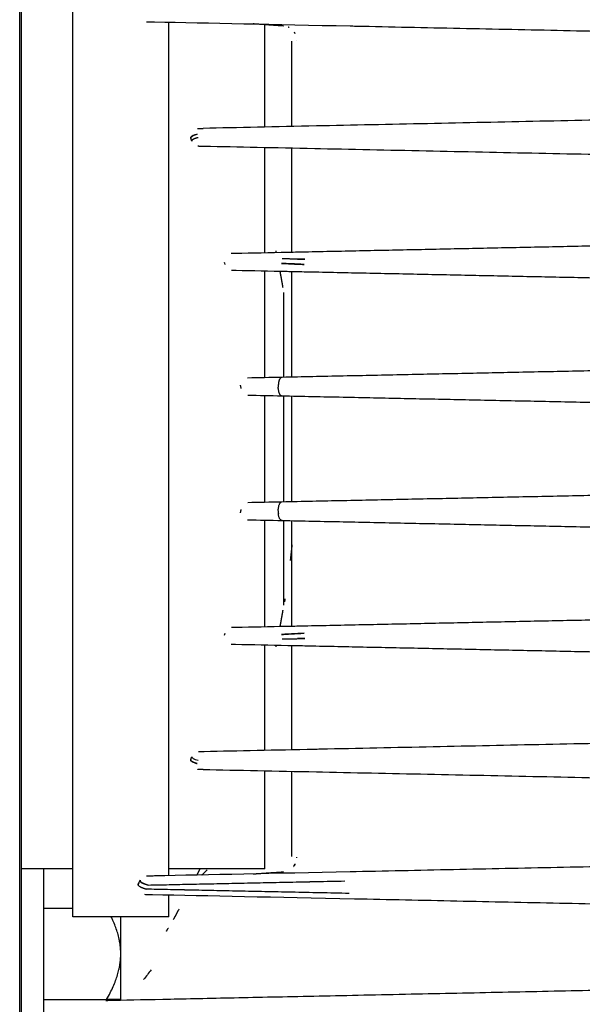
# Model space of a CAD drawing. Units: millimetres. Extents: x -1881 to 4693, y -1759 to 2152.
# Drawn here: x 376 to 434, y 1641 to 1744 of the extents above; entities that cross this region are included whole.
import ezdxf

# ---------------------------------------------------------------- set-up
doc = ezdxf.new("R2010")
doc.units = ezdxf.units.MM
doc.layers.add('BM_Visible', color=7, linetype='Continuous')

# ---------------------------------------------------------------- blocks, each defined once
blk = doc.blocks.new('*E6')
at = {"layer": 'BM_Visible'}
for p, q in [((123.1477001170064, 344.2226487203712), (123.1477001170071, 934.2226487203719)), ((123.3477001170065, 344.2226487203717), (123.3477001170068, 614.2226487203717)), ((128.6733226018594, 437.9123598313176), (128.6733226018592, 539.7123598313176)), ((138.6733226018594, 442.2111455529446), (138.6733226018592, 531.21357487198)), ((148.6733226018593, 520.2706156920412), (148.6733226018593, 530.9457296358937)), ((150.6733226018595, 530.804739045314), (150.6733226018594, 530.8049678305496)), ((148.6733226018593, 507.1456156920414), (148.6733226018593, 518.1541039705933)), ((148.6733226018594, 494.1356156920414), (148.6733226018593, 505.2791039705933)), ((150.6733226018595, 494.1775097198607), (150.6733226018595, 503.0120700296746)), ((148.6733226018594, 481.1356156920413), (148.6733226018594, 492.2891039705959)), ((150.6733226018596, 481.1775097198606), (150.6733226018595, 492.247209942779)), ((148.6733226018594, 468.1456156920412), (148.6733226018594, 479.2891039705959)), ((150.6733226018595, 470.412673352759), (150.6733226018596, 479.2472099427736)), ((148.6733226018594, 455.2706156920412), (148.6733226018594, 466.2791039705931)), ((148.6733226018594, 442.9123598313176), (148.6733226018594, 453.154103970593)), ((128.6733226018594, 442.9123598313175), (123.3477001170066, 442.9123598313175)), ((148.6733226018594, 442.9123598313176), (138.6733226018594, 442.9123598313176)), ((150.6733226018596, 442.6198270392977), (150.6733226018596, 442.6199806217246)), ((138.6733226018594, 437.9123598313175), (138.6733226018594, 440.2135741096899)), ((125.6733226018607, 438.8123598313184), (128.6733226018594, 438.8123598313184)), ((138.6733226018594, 437.9123598313176), (128.6733226018594, 437.9123598313175)), ((125.6733226018607, 429.3123598313184), (132.2036674872578, 429.3123598313184))]:
    blk.add_line(p, q, dxfattribs=at)
for points, knots in [([(136.3490454153202, 531.2622607762462), (136.4287334606386, 531.2605926471755), (136.5482682279749, 531.2580890780625), (136.7076482630693, 531.2547501140509), (136.8271834701742, 531.252245827038), (136.9865640750959, 531.2489068313787), (137.1060987637751, 531.2464027678336), (137.1857920055448, 531.2447334337818)], [-1, -1, -1, -1, -0.7142857142857397, -0.5714285714286097, -0.4285714285714796, -0.2857142857143494, -8.926193117986259e-14, -8.926193117986259e-14, -8.926193117986259e-14, -8.926193117986259e-14]), ([(151.2179440742714, 530.6419184759612), (151.2087451548832, 530.6468310398718), (151.199471502621, 530.6516501816404), (151.1786966816334, 530.6621486875597), (151.1671775479701, 530.667771658531), (151.1453799905378, 530.6780392804817), (151.1351377478736, 530.6827131172561), (151.1248177699924, 530.6872716349562)], [0.7320124971262554, 0.7320124971262554, 0.7320124971262554, 0.7320124971262554, 0.7456452658604238, 0.7456452658604238, 0.7622906333049716, 0.7622906333049716, 0.7768533730736119, 0.7768533730736119, 0.7768533730736119, 0.7768533730736119]), ([(151.7502367868009, 530.1587869575548), (151.7610918852025, 530.1425593116643), (151.7722752431556, 530.125260267044), (151.7959249042733, 530.0873060196063), (151.808382175555, 530.0665967006223), (151.8215459548183, 530.0434625872676), (151.8222348767721, 530.0422482678496), (151.8229236432624, 530.0410305459409)], [-0.6183312230605563, -0.6183312230605563, -0.6183312230605563, -0.6183312230605563, -0.5607096050326457, -0.5607096050326457, -0.4995123080024825, -0.4995123080024825, -0.4961320650566108, -0.4961320650566108, -0.4961320650566108, -0.4961320650566108]), ([(151.822970278568, 530.0409461424777), (151.822286501079, 530.0421551683021), (151.8216026224754, 530.043360745676), (151.8084773646843, 530.0664304356284), (151.7960417559146, 530.0871114996463), (151.772396182971, 530.1250726166105), (151.7611941704677, 530.1424067146058), (151.7503076150687, 530.158683697134)], [-0.5038114554752156, -0.5038114554752156, -0.5038114554752156, -0.5038114554752156, -0.5004490267485298, -0.5004490267485298, -0.4392847226999014, -0.4392847226999014, -0.3816259377929582, -0.3816259377929582, -0.3816259377929582, -0.3816259377929582]), ([(151.5106662914949, 528.8005903948155), (151.5106662923046, 528.839809521688), (151.5106662930686, 528.8986332659055), (151.5106662931217, 528.9770653158055), (151.5106662926685, 529.0358897699417), (151.5106662913988, 529.1143197119186), (151.5106662898357, 529.1731530488009), (151.5106662914946, 529.2123598313176)], [2.818164848795309e-13, 2.818164848795309e-13, 2.818164848795309e-13, 2.818164848795309e-13, 0.3253090836011677, 0.4879636254016106, 0.6506181672020532, 0.8132727090024963, 1.138581792603382, 1.138581792603382, 1.138581792603382, 1.138581792603382]), ([(141.6385933609284, 519.5274001512294), (141.521397220224, 519.4941997382615), (141.4189235183464, 519.460585273785), (141.2434512182122, 519.3929916598543), (141.1706684740008, 519.3589520597528), (141.0572394386732, 519.2917723321154), (141.0165164631778, 519.2583952795757), (140.9690764483001, 519.1932640193797), (140.9619974406625, 519.1614378387812), (140.9724747848545, 519.130864424115)], [2.188425854212184e-06, 2.188425854212184e-06, 2.188425854212184e-06, 2.188425854212184e-06, 0.2483169679640546, 0.2483169679640546, 0.4996035071908643, 0.4996035071908643, 0.7510047069818058, 0.7510047069818058, 0.9999999999999781, 0.9999999999999781, 0.9999999999999781, 0.9999999999999781]), ([(141.7772269604931, 518.2985565819152), (141.7796110562849, 518.2985067405865), (141.783184765955, 518.2984320122314), (141.7879522411979, 518.2983323065416), (141.7915269740323, 518.298257538828), (141.7962924293488, 518.2981578587697), (141.7998676678027, 518.2980830669115), (141.8022537295623, 518.2980331489788)], [-1, -1, -1, -1, -0.9437419295555808, -0.9156128943333711, -0.8874838591111615, -0.8593548238889519, -0.8030967534445326, -0.8030967534445326, -0.8030967534445326, -0.8030967534445326]), ([(152.868395836784, 507.2334899494454), (152.5181528442017, 507.226153404608), (152.1739457460042, 507.2189423775624), (151.5561009052541, 507.205999672505), (151.2882940968085, 507.2003915363193), (151.0847898242303, 507.196128729491)], [-0.9999999999999696, -0.9999999999999696, -0.9999999999999696, -0.9999999999999696, -0.4993188174801264, -0.4993188174801264, 0, 0, 0, 0]), ([(145.639264415581, 507.0820612330107), (145.5955698234862, 507.0811459617821), (145.5300287435585, 507.0797730718695), (145.4426379861396, 507.077942496458), (145.3770976602322, 507.0765696223397), (145.289709137452, 507.0747390937375), (145.2241691701757, 507.0733662271312), (145.1804753865815, 507.0724509728386)], [-1, -1, -1, -1, -0.7142857142857142, -0.5714285714285714, -0.4285714285714285, -0.2857142857142856, 0, 0, 0, 0]), ([(152.8579279822937, 506.483654437781), (152.6331753927926, 506.4881672820371), (152.4099923009132, 506.4926267798947), (151.96791908673, 506.5015104182291), (151.7508538625429, 506.5058891966795), (151.4935004268535, 506.5110587125783), (151.44237403325, 506.5120882013437), (151.3416145169221, 506.514125387677), (151.2921968589531, 506.5151274150005), (151.146383850927, 506.5180866881485), (151.0531085845823, 506.519982492305), (150.7878094979588, 506.52536106011), (150.6298943123305, 506.5285240115177), (150.4939133975208, 506.5313387484897)], [1.686416615407366e-08, 1.686416615407366e-08, 1.686416615407366e-08, 1.686416615407366e-08, 0.2425508015920846, 0.2425508015920846, 0.4928745282396199, 0.4928745282396199, 0.5563116138940783, 0.5563116138940783, 0.6198261293090032, 0.6198261293090032, 0.747069061195389, 0.747069061195389, 0.999999971292182, 0.999999971292182, 0.999999971292182, 0.999999971292182]), ([(145.2241570534549, 505.3513536893122), (145.2680401113805, 505.3504344702875), (145.333864160818, 505.3490556530083), (145.4216316426642, 505.3472171863452), (145.4874548136721, 505.3458383874667), (145.5752211977859, 505.3439999437977), (145.6410452947218, 505.3426211255237), (145.6849317816962, 505.3417018346706)], [-1, -1, -1, -1, -0.7142857142857143, -0.5714285714285715, -0.4285714285714286, -0.2857142857142859, -1.110223024625157e-16, -1.110223024625157e-16, -1.110223024625157e-16, -1.110223024625157e-16]), ([(150.4274154225678, 506.062847045059), (150.5609941633333, 506.0559377925997), (150.715892333419, 506.0480410170727), (151.0648215254633, 506.0301630390737), (151.2582375695789, 506.0202212207513), (151.568229545247, 506.0043942854224), (151.6743180623573, 505.9989842801339), (151.8369515289294, 505.9906960662987), (151.891430079549, 505.9879206302755), (151.9739599820577, 505.9837173601755), (152.0014933508239, 505.9823152848152), (152.0567302066331, 505.9795028602916), (152.0844046456761, 505.9780940612003), (152.3304353276161, 505.9655696280572), (152.5544332504642, 505.9541688715515), (152.780055441877, 505.9426964239644)], [0, 0, 0, 0, 0.2500300690732359, 0.2500300690732359, 0.5040388770850249, 0.5040388770850249, 0.6304063363274248, 0.6304063363274248, 0.6931893181176904, 0.6931893181176904, 0.72442522045672, 0.72442522045672, 0.7555564720176752, 0.7555564720176752, 1, 1, 1, 1]), ([(151.0185645891617, 505.2299781540636), (151.2209072308613, 505.2257396799334), (151.4874811751137, 505.2201565444789), (152.1013807838795, 505.2072981215081), (152.4431442722721, 505.2001374636261), (152.7905232494912, 505.1928609113584)], [-1, -1, -1, -1, -0.4991782345357036, -0.4991782345357036, -3.996802888650564e-15, -3.996802888650564e-15, -3.996802888650564e-15, -3.996802888650564e-15]), ([(150.4852223251525, 494.1735695807428), (150.4619287134159, 494.1730814840365), (150.4388072555836, 494.1686780430346), (150.3921200390177, 494.1516619092331), (150.3686262447785, 494.1386704271236), (150.3225059390275, 494.1037538408009), (150.2999706361705, 494.0816470895973), (150.2679316854961, 494.0419331877212), (150.2575832642619, 494.0276420032778), (150.2375605334889, 493.9968744547997), (150.2280014293773, 493.9805853430817), (150.2007446737692, 493.9291088618377), (150.1843181107557, 493.8912242621195), (150.1629809209769, 493.8298550803694), (150.156530610093, 493.8091044987463), (150.147657897843, 493.7769338409802), (150.144872018926, 493.766194844095), (150.1395921572804, 493.7445076938017), (150.137102821936, 493.7335991484078), (150.1256339565792, 493.6797971322601), (150.1185769130918, 493.6351055813432), (150.1093420818816, 493.5458308779002), (150.1069173881021, 493.501682268636), (150.1065494535964, 493.4571496189387)], [0, 0, 0, 0, 0.1228594382813856, 0.1228594382813856, 0.2516999166633264, 0.2516999166633264, 0.3837791706088158, 0.3837791706088158, 0.4502074887926074, 0.4502074887926074, 0.5163371390554221, 0.5163371390554221, 0.6460446084816552, 0.6460446084816552, 0.7092441746867517, 0.7092441746867517, 0.7402539117361271, 0.7402539117361271, 0.7708695628944388, 0.7708695628944388, 0.8890959734143287, 0.8890959734143287, 0.9999999985086304, 0.9999999985086304, 0.9999999985086304, 0.9999999985086304]), ([(150.0864440247989, 493.0091195398083), (150.0854962030143, 492.9630252505451), (150.0867520271321, 492.9170625149391), (150.0939456174933, 492.8235799208538), (150.1001668168437, 492.7765270518123), (150.1108563815184, 492.719665669059), (150.1132013567436, 492.7081205746489), (150.1182193492465, 492.6851434847138), (150.1208878910111, 492.6737570531172), (150.129451364554, 492.6396063586022), (150.1357521390947, 492.6175581943311), (150.1568210458948, 492.5522345200299), (150.1733095323021, 492.5118297147383), (150.2009471513953, 492.4568853198732), (150.2106771563796, 492.439500920496), (150.2311353945125, 492.4066535337141), (150.2417349444959, 492.391406107539), (150.2746118145735, 492.3490669091306), (150.2978199201457, 492.3255200228676), (150.3453487642757, 492.2884250688535), (150.3695611120664, 492.2746584675226), (150.4176102171362, 492.2567000292809), (150.4413645746247, 492.2520689391642), (150.4653160596243, 492.2515670587125)], [0, 0, 0, 0, 0.1108278270255213, 0.1108278270255213, 0.2291529326702587, 0.2291529326702587, 0.259820625507061, 0.259820625507061, 0.2908926887092513, 0.2908926887092513, 0.3542539587851036, 0.3542539587851036, 0.484333685454232, 0.484333685454232, 0.5506586694341472, 0.5506586694341472, 0.6172469175683439, 0.6172469175683439, 0.7494313577133761, 0.7494313577133761, 0.8779723674049924, 0.8779723674049924, 0.9999999999999933, 0.9999999999999933, 0.9999999999999933, 0.9999999999999933]), ([(150.4653160596243, 481.1731526039218), (150.4413645748803, 481.1726507234745), (150.4176102176557, 481.1680196334564), (150.3695605444572, 481.1500609830763), (150.3453476485264, 481.1362939595916), (150.2978180136456, 481.0991979084764), (150.274609655574, 481.0756504287149), (150.2417328228208, 481.0333105932459), (150.2311334974042, 481.0180632778271), (150.2106756960856, 480.9852162033748), (150.2009458965926, 480.9678319977104), (150.1733080947237, 480.9128867966166), (150.1568193337822, 480.8724807644408), (150.1357504631628, 480.8071558189307), (150.129449856091, 480.7851077739251), (150.1208866192512, 480.7509572995889), (150.1182181526593, 480.7395709462736), (150.1132003043049, 480.7165940245742), (150.1108553975588, 480.7050490189025), (150.1001658502388, 480.6481864681933), (150.0939447289991, 480.6011322753739), (150.0867518622804, 480.5076511837138), (150.0854962646222, 480.4616914159792), (150.0864440247987, 480.415600122826)], [-1, -1, -1, -1, -0.8779723624946001, -0.8779723624946001, -0.7494283821471285, -0.7494283821471285, -0.617242145045911, -0.617242145045911, -0.5506550128168881, -0.5506550128168881, -0.4843311584838826, -0.4843311584838826, -0.3542482633987126, -0.3542482633987126, -0.2908877075046691, -0.2908877075046691, -0.2598159961845545, -0.2598159961845545, -0.2291486520039701, -0.2291486520039701, -0.1108206246657309, -0.1108206246657309, -9.880984919163893e-15, -9.880984919163893e-15, -9.880984919163893e-15, -9.880984919163893e-15]), ([(150.4852223251514, 479.2511500818719), (150.4626580760813, 479.2516227355115), (150.4401405201725, 479.2557853768148), (150.3947774810304, 479.271857839996), (150.3719659807236, 479.2841181680288), (150.3270211528135, 479.3170891729291), (150.3049420290436, 479.3380879359997), (150.2627479421648, 479.3886119740853), (150.2426773471116, 479.418292554976), (150.2058222514306, 479.4853966092691), (150.1890325272535, 479.5228146896137), (150.1598607475943, 479.6035545534256), (150.1473822439833, 479.6467183446477), (150.1274618833031, 479.7362834844719), (150.1198258230891, 479.7824646885435), (150.1097022917596, 479.8749585014707), (150.1069334429303, 479.9210911080656), (150.1065494275128, 479.9675700442406)], [0, 0, 0, 0, 0.1188463755807552, 0.1188463755807552, 0.2432604244400121, 0.2432604244400121, 0.3721736963875173, 0.3721736963875173, 0.5034980261935729, 0.5034980261935729, 0.6346062670434455, 0.6346062670434455, 0.7625432164283347, 0.7625432164283347, 0.8849449766221839, 0.8849449766221839, 0.9999999984990466, 0.9999999984990466, 0.9999999984990466, 0.9999999984990466]), ([(152.7905232494913, 468.231858751276), (152.4431442744728, 468.2245821990545), (152.1013807819378, 468.2174215410856), (151.487481174129, 468.2045631181348), (151.2209072315079, 468.1989799827145), (151.0185645891608, 468.1947415085707)], [-1, -1, -1, -1, -0.5008217678479836, -0.5008217678479836, 0, 0, 0, 0]), ([(145.6849317816962, 468.0830178279638), (145.6410480836764, 468.082098595531), (145.575223307131, 468.080719763021), (145.4874545154117, 468.0788812689201), (145.4216305902451, 468.077502454244), (145.3338640455325, 468.0756640072111), (145.268040734896, 468.0742852054076), (145.2241570534548, 468.073365973322)], [-1, -1, -1, -1, -0.7142857142857143, -0.5714285714285714, -0.4285714285714286, -0.2857142857142858, -1.110223024625157e-16, -1.110223024625157e-16, -1.110223024625157e-16, -1.110223024625157e-16]), ([(152.7800554418772, 467.4820232386699), (152.5544332566395, 467.4705507913968), (152.3304353466699, 467.4591500355447), (152.0844052634252, 467.4466256328813), (152.0567314121971, 467.4452168637158), (152.0014957270699, 467.4424044988117), (151.9739629393145, 467.4410024530487), (151.8914347753043, 467.4367992715381), (151.8369573557708, 467.4340238931906), (151.6743228980521, 467.4257356290868), (151.5682323670383, 467.4203255212457), (151.2583407819909, 467.4045037115813), (151.0650130257771, 467.3945664508248), (150.716048933346, 467.3766866536561), (150.5610607045994, 467.368785311828), (150.4274154225677, 467.3618726175754)], [0, 0, 0, 0, 0.2444438621826752, 0.2444438621826752, 0.2755744926442839, 0.2755744926442839, 0.3068097698577135, 0.3068097698577135, 0.3695914894867466, 0.3695914894867466, 0.4959614442257654, 0.4959614442257654, 0.7498450328759859, 0.7498450328759859, 1, 1, 1, 1]), ([(145.1804753865817, 466.3522686897957), (145.2241693161248, 466.3513534324459), (145.2897094756706, 466.3499805618121), (145.3770986694096, 466.3481500191554), (145.4426380229571, 466.346777165405), (145.5300261799506, 466.3449466444649), (145.5955664437064, 466.3435737716484), (145.639264415581, 466.3426584296237)], [-1.000000000001821, -1.000000000001821, -1.000000000001821, -1.000000000001821, -0.7142857142870151, -0.5714285714296121, -0.4285714285722091, -0.2857142857148061, 0, 0, 0, 0]), ([(150.4939133972008, 466.8933809140986), (150.6298440883505, 466.8961946114786), (150.7876952469293, 466.8993562966183), (151.0529352878968, 466.9047336517248), (151.1462328148363, 466.9066299059125), (151.2920889732351, 466.9095900598796), (151.3415256347587, 466.9105924753629), (151.442324919652, 466.9126304711598), (151.4934718169408, 466.9136603756581), (151.7508393756924, 466.9188301747146), (151.9678973718662, 466.9232088068605), (152.409971981156, 466.9320924757453), (152.6331649703756, 466.9365521713242), (152.8579279824118, 466.9410652248562)], [2.863658388526531e-08, 2.863658388526531e-08, 2.863658388526531e-08, 2.863658388526531e-08, 0.2528378889849754, 0.2528378889849754, 0.380117985176469, 0.380117985176469, 0.4436586834946123, 0.4436586834946123, 0.5071219130426857, 0.5071219130426857, 0.757437608366238, 0.757437608366238, 0.999999983178263, 0.999999983178263, 0.999999983178263, 0.999999983178263]), ([(151.0847898242289, 466.2285909331433), (151.2882940959529, 466.2243281263329), (151.556100906548, 466.2187199901023), (152.1739457471734, 466.2057772850475), (152.5181528428823, 466.198566258054), (152.868395836788, 466.1912297131889)], [-1, -1, -1, -1, -0.5006811845121284, -0.5006811845121284, 0, 0, 0, 0]), ([(140.9724747848545, 454.2938552385195), (140.9619982714117, 454.2632842480211), (140.9690752896136, 454.2314607811931), (141.0165099712868, 454.1663297147578), (141.0572348843567, 454.1329500391568), (141.170658402061, 454.0657735568386), (141.2434255356049, 454.0317400079279), (141.4188868298478, 453.9641464349947), (141.5213765673822, 453.9305257750826), (141.6385933609543, 453.8973195113674)], [4.024159953579808e-15, 4.024159953579808e-15, 4.024159953579808e-15, 4.024159953579808e-15, 0.2489756211983055, 0.2489756211983055, 0.5003966902381993, 0.5003966902381993, 0.7516392176988055, 0.7516392176988055, 0.9999978115902979, 0.9999978115902979, 0.9999978115902979, 0.9999978115902979]), ([(141.6662632378899, 453.300880940556), (141.66883378092, 453.3008271810222), (141.6726868821151, 453.3007465832414), (141.6778273483522, 453.3006390436051), (141.6816810467627, 453.3005584175091), (141.6868213430806, 453.3004508667951), (141.690675130615, 453.3003702268941), (141.6932470316267, 453.300316407687)], [-1, -1, -1, -1, -0.9410860970482869, -0.9116291455724304, -0.8821721940965739, -0.8527152426207173, -0.7938013396690042, -0.7938013396690042, -0.7938013396690042, -0.7938013396690042]), ([(151.5106662914949, 444.2123598313175), (151.5106662898353, 444.2515638651357), (151.5106662913985, 444.3103927627462), (151.5106662926685, 444.3888255041137), (151.5106662931219, 444.4476518664477), (151.5106662930682, 444.5260862546365), (151.5106662923047, 444.5849122826709), (151.5106662914949, 444.6241292678197)], [0, 0, 0, 0, 0.3253090836010181, 0.4879636254015272, 0.6506181672020361, 0.8132727090025452, 1.138581792603563, 1.138581792603563, 1.138581792603563, 1.138581792603563]), ([(125.6733226018607, 426.8123598313184), (125.6733226018608, 428.345693002556), (125.6733226018607, 430.645693307728), (125.6733226018608, 433.7123599069246), (125.6733226018607, 436.0123600794332), (125.6733226018607, 439.079026368615), (125.6733226018608, 441.3790265947071), (125.6733226018607, 442.9123598285601)], [1.206131744535033, 1.206131744535033, 1.206131744535033, 1.206131744535033, 1.759120575693536, 2.035614991272787, 2.312109406852039, 2.58860382243129, 3.141592653589793, 3.141592653589793, 3.141592653589793, 3.141592653589793]), ([(142.1390662501541, 442.2837425804824), (142.141195737547, 442.28588831826), (142.1433312838701, 442.2880390730883), (142.1554398900842, 442.3002276236393), (142.165518847946, 442.3103473259399), (142.1965294857649, 442.3414352053529), (142.2176984611287, 442.3625862944432), (142.2835966008189, 442.4282888103324), (142.3295726285951, 442.47393394749), (142.4232380946656, 442.566977821129), (142.4715909601001, 442.6150728546571), (142.5682105653324, 442.7114429969754), (142.6170639512938, 442.760291888462), (142.6655112606766, 442.8088840485482)], [-0.5182004819937592, -0.5182004819937592, -0.5182004819937592, -0.5182004819937592, -0.5112688865133452, -0.5112688865133452, -0.4790107354846065, -0.4790107354846065, -0.4131103353063503, -0.4131103353063503, -0.2775669456698418, -0.2775669456698418, -0.1388302114689229, -0.1388302114689229, -2.986499936241671e-14, -2.986499936241671e-14, -2.986499936241671e-14, -2.986499936241671e-14]), ([(142.1410220631069, 442.2837835021643), (142.1592294243831, 442.3020249577583), (142.1784016676235, 442.3211896723831), (142.2195275803953, 442.3623354819845), (142.2415812069249, 442.3844176345031), (142.2856814274173, 442.4286371566039), (142.307671439877, 442.450713111573), (142.352232557244, 442.4954670047684), (142.3748037474562, 442.5181437355419), (142.420109504081, 442.5636250980709), (142.4428443195526, 442.58642878103), (142.4880082907457, 442.6316564527536), (142.5104375267717, 442.6540796610668), (142.5558555943626, 442.6994201106293), (142.5787987809321, 442.7222868487462), (142.6233156302075, 442.7666770824775), (142.6448893408661, 442.7882004720714), (142.6655112606765, 442.8088840485481)], [-0.4632518071579766, -0.4632518071579766, -0.4632518071579766, -0.4632518071579766, -0.4071529429768823, -0.4071529429768823, -0.3473829780066076, -0.3473829780066076, -0.2906528600220085, -0.2906528600220085, -0.2339227420374095, -0.2339227420374095, -0.1771266464220809, -0.1771266464220809, -0.1203305508067523, -0.1203305508067523, -0.06016527540337615, -0.06016527540337615, 0, 0, 0, 0]), ([(151.622804022344, 443.1045790999802), (151.6229368559748, 443.104701580413), (151.6231351467699, 443.1048868405659), (151.6233988933665, 443.1051353442147), (151.6235961998117, 443.1053221811829), (151.6238589038966, 443.1055720091824), (151.6240544435371, 443.1057590371712), (151.6241876289382, 443.1058868358097)], [-0.9999999999998499, -0.9999999999998499, -0.9999999999998499, -0.9999999999998499, -0.9899182192588581, -0.9848773288883623, -0.9798364385178664, -0.9747955481473706, -0.9647137674063788, -0.9647137674063788, -0.9647137674063788, -0.9647137674063788]), ([(136.5452458551214, 441.2345844864445), (136.3906737616771, 441.2752720623147), (136.2569617657433, 441.3173464403944), (136.1294583903036, 441.3646357990884), (136.115357961133, 441.3699880769287), (136.0877710820417, 441.3807128269071), (136.074290954812, 441.3860834312951), (136.0347368619642, 441.4022440780563), (136.0096840009109, 441.4130316718586), (135.9382360274504, 441.4455597857007), (135.8960091156428, 441.4672756786895), (135.8222617790835, 441.5109473428946), (135.7909409060355, 441.5328969477073), (135.7396966941872, 441.5769959717011), (135.7198280241726, 441.599029124711), (135.6920055764467, 441.6429794856487), (135.6839774017767, 441.6647742705704), (135.6802481875319, 441.7078328874488), (135.6843268107565, 441.72897008961), (135.6948348794394, 441.7498444463283)], [3.317303934887621e-09, 3.317303934887621e-09, 3.317303934887621e-09, 3.317303934887621e-09, 0.2460411380938811, 0.2460411380938811, 0.277449183532484, 0.277449183532484, 0.3089519729202239, 0.3089519729202239, 0.3722003086157762, 0.3722003086157762, 0.4993541490142052, 0.4993541490142052, 0.6265539928768139, 0.6265539928768139, 0.7528885709195006, 0.7528885709195006, 0.8776119896018827, 0.8776119896018827, 1.00000000000688, 1.00000000000688, 1.00000000000688, 1.00000000000688]), ([(137.1857920055426, 442.1799862288526), (137.1061017015336, 442.1783169563399), (136.9865661124898, 442.1758128739381), (136.8271852547953, 442.1724738729843), (136.7076492017284, 442.1699695682493), (136.5482684972185, 442.166630590207), (136.4287307700727, 442.164126959113), (136.3490454153202, 442.1624588863883)], [-1.000000000000006, -1.000000000000006, -1.000000000000006, -1.000000000000006, -0.7142857142857187, -0.571428571428575, -0.4285714285714313, -0.2857142857142875, 0, 0, 0, 0]), ([(136.5452458515359, 441.2345844637285), (139.3584221457655, 441.293547622605), (142.473920935263, 441.3582234627502), (149.3163743135163, 441.5016389894878), (153.0260026941621, 441.580014976523), (157.0190194728838, 441.6637070403127)], [-0.9999999999998851, -0.9999999999998851, -0.9999999999998851, -0.9999999999998851, -0.5000000305001746, -0.5000000305001746, 0, 0, 0, 0]), ([(136.5452458515358, 441.2345844637286), (137.2468645416049, 441.2492901380151), (137.9683492051308, 441.2644163212561), (139.4504694869123, 441.2954919275478), (140.2111050497752, 441.3114413506096), (141.7708658293733, 441.3441456589687), (142.5699909771643, 441.360900544277), (144.205991266517, 441.3951979997235), (145.0428663260068, 441.4127405698723), (146.7535506864429, 441.4485956174381), (147.6273598927377, 441.4669080948652), (149.4110230172118, 441.5042851718711), (150.320876815157, 441.5233497711745), (152.1756694443851, 441.5622133116864), (153.1206081435537, 441.5820122526028), (155.0445430623008, 441.6223266786124), (156.0235391111809, 441.6428421628154), (157.0190194728838, 441.6637070403129)], [-0.9999999999998851, -0.9999999999998851, -0.9999999999998851, -0.9999999999998851, -0.8749999497835461, -0.8749999497835461, -0.7499998995672071, -0.7499998995672071, -0.6249998493508682, -0.6249998493508682, -0.4999997991345291, -0.4999997991345291, -0.3749997489181901, -0.3749997489181901, -0.2499997460999837, -0.2499997460999837, -0.1249997946292982, -0.1249997946292982, 0, 0, 0, 0]), ([(135.4957351954376, 441.3564673995423), (135.4851307142453, 441.3356301327501), (135.4808025377261, 441.3143153908501), (135.4838389852515, 441.2704745688148), (135.4914164616591, 441.2480638911873), (135.5182255134187, 441.2024399502524), (135.5375227055474, 441.1793448969868), (135.5875846503621, 441.132676587187), (135.6182856620524, 441.109225453249), (135.7265991360693, 441.0388654346881), (135.8205759388577, 440.990880805611), (136.0481827319389, 440.8959055547386), (136.1814955825723, 440.8485355182035), (136.3361934797413, 440.8015115467078)], [0, 0, 0, 0, 0.1228635200582146, 0.1228635200582146, 0.2480118255138053, 0.2480118255138053, 0.3746475768371395, 0.3746475768371395, 0.5019981640958135, 0.5019981640958135, 0.7546602826412425, 0.7546602826412425, 0.9999974004324848, 0.9999974004324848, 0.9999974004324848, 0.9999974004324848]), ([(157.4737222258622, 440.3584606917774), (153.3366409542681, 440.4451721132359), (149.4988626711155, 440.5247818207008), (142.433242029963, 440.6728743479802), (139.2245462126204, 440.7409552275586), (136.3361905656881, 440.8014938121985)], [-1.000000000000387, -1.000000000000387, -1.000000000000387, -1.000000000000387, -0.5000000271310787, -0.5000000271310787, -8.513991012239432e-15, -8.513991012239432e-15, -8.513991012239432e-15, -8.513991012239432e-15]), ([(157.4737222258657, 440.3584606917775), (156.4422015033109, 440.3800809168213), (155.4280801092023, 440.4013320869944), (153.4358378126083, 440.443076808361), (152.4577170586272, 440.4635703595478), (150.5386072177056, 440.5037803356037), (149.5976182672759, 440.5234967604664), (147.7538279511863, 440.5621329786437), (146.851026708984, 440.5810527719518), (145.0845885658173, 440.6180762240905), (144.2209517743211, 440.6361798829145), (142.5337371277441, 440.6715515552168), (141.7101593437171, 440.6888195691815), (140.1038710529105, 440.7225004546957), (139.3211605992533, 440.738913326785), (137.7973275880889, 440.7708644215126), (137.0562050312066, 440.7864026454619), (136.3361905656883, 440.8014938121985)], [-1.000000000000387, -1.000000000000387, -1.000000000000387, -1.000000000000387, -0.8749999288643526, -0.8749999288643526, -0.7499998577283188, -0.7499998577283188, -0.624999786592285, -0.624999786592285, -0.499999715456251, -0.499999715456251, -0.3749996443202171, -0.3749996443202171, -0.2499996468863119, -0.2499996468863119, -0.1249997292953745, -0.1249997292953745, -4.073098913738824e-15, -4.073098913738824e-15, -4.073098913738824e-15, -4.073098913738824e-15]), ([(136.1484481043735, 440.2664626909086), (136.2273989848193, 440.2648101990936), (136.3458274870212, 440.2623298288721), (136.5037326387312, 440.259021682862), (136.6221617161702, 440.2565405067311), (136.7800675216086, 440.2532323391783), (136.8984960614008, 440.2507514243631), (136.9774521442542, 440.2490975317542)], [-1, -1, -1, -1, -0.7142857142857143, -0.5714285714285714, -0.4285714285714286, -0.2857142857142858, 0, 0, 0, 0]), ([(133.6733226018609, 434.0623598313184), (133.6733226018608, 434.2526457934149), (133.6657157288623, 434.4423679824795), (133.6467748098586, 434.679700623724), (133.6425148310712, 434.7271671127566), (133.6366062938066, 434.7864874467084), (133.6353939235502, 434.7983648123304), (133.6329137172265, 434.8220902127246), (133.6316460364684, 434.8339379945783), (133.6277582108277, 434.86945864993), (133.6250518444364, 434.8931233268589), (133.6109100973031, 435.0117043233798), (133.5977517255668, 435.1063987771673), (133.5677063702456, 435.2962079268562), (133.5508124882861, 435.3911901424174), (133.5274584693994, 435.5097992825498), (133.5226568267557, 435.5336054882911), (133.5152814910102, 435.5693291331111), (133.5127901846699, 435.5812581490144), (133.507742983432, 435.6051531922911), (133.5051869246055, 435.6171189446752), (133.4922417828384, 435.6770508565071), (133.4814387724924, 435.7249422448941), (133.4245875458215, 435.9668514174613), (133.371941231287, 436.1592092002637), (133.1874916128983, 436.7553597383327), (133.0337176906922, 437.1527470099967), (132.8023558670881, 437.6669821389333), (132.7444776648551, 437.7900262181424), (132.6846038767079, 437.9123598294704)], [2.286158778513404, 2.286158778513404, 2.286158778513404, 2.286158778513404, 3.600557783945189, 3.600557783945189, 3.929475961042319, 3.929475961042319, 4.011840600169369, 4.011840600169369, 4.094031143102339, 4.094031143102339, 4.258300782428663, 4.258300782428663, 4.917486592252645, 4.917486592252645, 5.581687135877705, 5.581687135877705, 5.748628028550937, 5.748628028550937, 5.832366931156957, 5.832366931156957, 5.916424792218042, 5.916424792218042, 6.253533112962399, 6.253533112962399, 7.621687977605552, 7.621687977605552, 10.51703929863971, 10.51703929863971, 11.43602552930595, 11.43602552930595, 11.43602552930595, 11.43602552930595]), ([(132.2036674872579, 429.3123598313185), (132.3343044434661, 429.5386296768172), (132.4591961149965, 429.7670239008513), (132.6869656690464, 430.2124126635688), (132.7904811390466, 430.4283750103158), (132.9775097189756, 430.8508324875954), (133.0616000862892, 431.0562967717167), (133.2116303814274, 431.4597934090499), (133.2780527698405, 431.6568028094641), (133.3941786045638, 432.0450182484794), (133.444292067715, 432.2352104630156), (133.4927120850752, 432.4503132455511), (133.4978457826504, 432.4735969407216), (133.5053857428189, 432.5085309383255), (133.5078703305138, 432.5201675018174), (133.5127791228275, 432.5434111195949), (133.5152034555529, 432.5550179280012), (133.5271558380665, 432.6128858054811), (133.5362934614415, 432.6592002280481), (133.5623328412418, 432.7977788995995), (133.577971726911, 432.8901538342016), (133.6054647430466, 433.0731652044151), (133.617384257726, 433.1636754451382), (133.6288970190157, 433.2656959339466), (133.6301468579493, 433.2770063031087), (133.6325964589372, 433.2996549736885), (133.6337960900146, 433.3109930549823), (133.6373176196286, 433.3450337938469), (133.6395597467971, 433.3677416477141), (133.6459584111637, 433.4358090308417), (133.6497953887423, 433.4811826788687), (133.6666003944417, 433.7050860257189), (133.6733226018608, 433.883485441788), (133.6733226018608, 434.0623598313184)], [0, 0, 0, 0, 1.748165405083917, 1.748165405083917, 3.365934651378698, 3.365934651378698, 4.874318746977646, 4.874318746977646, 6.294662078623347, 6.294662078623347, 7.644863800761053, 7.644863800761053, 7.808624900551601, 7.808624900551601, 7.890376564398552, 7.890376564398552, 7.971860899026444, 7.971860899026444, 8.29648533764684, 8.29648533764684, 8.941777995974123, 8.941777995974123, 9.571421921919809, 9.571421921919809, 9.649913737901251, 9.649913737901251, 9.728567855349134, 9.728567855349134, 9.886014166601917, 9.886014166601917, 10.20034054606108, 10.20034054606108, 11.43602552930595, 11.43602552930595, 11.43602552930595, 11.43602552930595]), ([(133.6733226018607, 429.3123598313184), (133.6733226018607, 429.7647324748021), (133.6733226018609, 430.4433100242879), (133.6733226018607, 431.3480807027018), (133.6733226018608, 432.0266516307436), (133.6733226018608, 432.9314123148048), (133.6733226018607, 433.6099877194745), (133.6733226018608, 434.0623598313184)], [4.71238898038469, 4.71238898038469, 4.71238898038469, 4.71238898038469, 5.011588280726575, 5.161187930897517, 5.31078758106846, 5.460387231239403, 5.759586531581288, 5.759586531581288, 5.759586531581288, 5.759586531581288]), ([(132.3414237756415, 429.1785111801573), (132.2611195976009, 429.1768290474229), (132.2030200644476, 429.1756117598185), (132.1645008817387, 429.1748049077432), (132.1644987656811, 429.1748048634187), (132.1644966496836, 429.1748048190954)], [-1, -1, -1, -1, -0.5000274683633532, -0.5000274683633532, -0.5, -0.5, -0.5, -0.5]), ([(133.6733226018607, 429.3123598313184), (133.6383309004295, 429.3123592500527), (133.5858434694312, 429.3123640422339), (133.5158588282206, 429.3123589218392), (133.4108934462535, 429.3123623169778), (133.253422664203, 429.3123592114881), (133.0434740733158, 429.312360268602), (132.8335216215219, 429.3123592104776), (132.5535866358688, 429.3123601764694), (132.343634946041, 429.3123584525583), (132.2036674872579, 429.3123598313185)], [0, 0, 0, 0, 0.8168589663789927, 1.22528844956849, 1.633717932757987, 3.267435865515976, 4.901153798273965, 6.534871731031953, 8.168589663789941, 11.43602552930592, 11.43602552930592, 11.43602552930592, 11.43602552930592]), ([(162.6948803094826, 429.8143254563779), (159.3456767263662, 429.7441696423361), (156.1851356876072, 429.6779664236453), (150.2765674013336, 429.5540505279714), (147.5363570102787, 429.4965010886188), (142.4676283894282, 429.3903263632646), (140.1484560917734, 429.341896830187), (135.920510821078, 429.253483041115), (134.0226323619218, 429.2137274797991), (132.3414237756415, 429.1785111801572)], [-1.000000000000003, -1.000000000000003, -1.000000000000003, -1.000000000000003, -0.7490800546999163, -0.7490800546999163, -0.5000000290813048, -0.5000000290813048, -0.2509199885527197, -0.2509199885527197, -6.661338147750939e-16, -6.661338147750939e-16, -6.661338147750939e-16, -6.661338147750939e-16])]:
    blk.add_open_spline(points, degree=3, knots=knots, dxfattribs=at)
for points, degree in [([(137.1857920055451, 531.2447334337818), (142.8054576079163, 531.1270182202412), (149.6067708210907, 530.984551017761), (157.5833094992372, 530.8174663511188)], 3), ([(150.6153010021112, 530.8099332775008), (147.481518285727, 531.0290687121808)], 1), ([(150.6154698411193, 530.8099214629555), (150.6154135618398, 530.809925403834), (150.6153572821704, 530.8099293420156), (150.615301002111, 530.8099332775008)], 3), ([(157.5833094992377, 530.8174663511188), (157.7280199649429, 530.8144350989809), (157.9597373333593, 530.8095813120416), (158.1992806470469, 530.8045635949178)], 3), ([(158.1992806470506, 530.8045635949147), (201.4359333393758, 529.898884829563)], 1), ([(151.5106662914948, 527.7123598313175), (151.5106662926058, 528.1090260751162), (151.5106662874001, 528.496061619131), (151.5106662914949, 528.7792314121166)], 3), ([(152.0106662914947, 529.2821594984086), (152.0106662914947, 529.3135872021111)], 1), ([(151.5106662914949, 520.3300495697747), (151.5106662914949, 527.7123598313176)], 1), ([(201.435933339377, 521.3758348330705), (154.6889853894634, 520.3966258641339)], 1), ([(140.9724747874941, 519.1308644250195), (140.9303974627275, 519.2536488782108), (141.1611725721818, 519.3921548566548), (141.6385943578103, 519.5274058122635)], 3), ([(141.6662614724956, 520.1238377742028), (141.6705644510112, 520.1239293269372), (141.6833665750347, 520.1241963557458), (141.7046068094097, 520.1246388606286), (141.7342088601909, 520.1252644709801), (141.7720506570659, 520.1260579280114), (141.8180864236675, 520.1270192317223), (141.8722246072612, 520.1281560115075), (141.9343889139018, 520.1294530085778), (142.0026872537456, 520.1308873347497), (142.07846240023, 520.1324742488122), (142.1616533181987, 520.1342137507653), (142.2521684549175, 520.1361134700036)], 1), ([(142.2616430990445, 520.1363101523116), (142.2584846724593, 520.1362439927059), (142.2553387097105, 520.1361780936735), (142.2522052087729, 520.1361124551884)], 3), ([(154.0827338435841, 520.3839267045647), (149.8088912664519, 520.2944024646539), (145.8684201257257, 520.2118613608585), (142.2616430990445, 520.1363101523116)], 3), ([(154.688985389464, 520.3966258641291), (154.4508414872326, 520.3916374604967), (154.2234852758901, 520.3868750267751), (154.0827338435842, 520.3839267045648)], 3), ([(141.082612790855, 518.8076756648278), (141.0642717264018, 518.8617451838708), (141.0459306619487, 518.9157307795739), (141.0275743387065, 518.9696400813317), (141.0092180154643, 519.0234654597497), (140.9908464334331, 519.0772069148278), (140.9724748514018, 519.1308644465661)], 1), ([(141.0826100808771, 518.8076764020232), (141.0822296033487, 518.8087990862103), (141.0818733292547, 518.80992266996), (141.0815411974617, 518.8110471190645)], 3), ([(141.0823765345683, 518.8083734453428), (141.0824551824824, 518.8081413702114), (141.0825338301006, 518.807909293147), (141.082612477423, 518.8076772141495)], 3), ([(141.6913621805034, 518.3053029231286), (141.7057969949565, 518.3034718684411), (141.7202012918315, 518.3019307307458), (141.7345445535503, 518.3006718806481), (141.7488420389018, 518.2996876887536), (141.7630632303081, 518.2989857844567), (141.7772233865581, 518.298558538363)], 1), ([(141.8024919412456, 518.2980244807458), (141.8220384500347, 518.2976201228356), (141.8472307107768, 518.297093694613), (141.8859117410503, 518.2962773493981), (141.9327714822612, 518.2953007868981), (141.9876268289409, 518.2941487483239), (142.0503251931987, 518.2928364924645), (142.1172197244487, 518.2914326838708), (142.1909501931987, 518.2898915461755), (142.2713792703472, 518.288205449984), (142.3583848855815, 518.2863820246911)], 1), ([(142.3582834699682, 518.2863851889491), (142.3642311747701, 518.2862605984533), (142.3702225575424, 518.2861350948954), (142.3762575416458, 518.2860086799994)], 3), ([(142.3762575416458, 518.2860086799996), (145.8927354391603, 518.2123489685673), (149.7273465716428, 518.1320253158369), (153.879810859357, 518.0450435886429)], 3), ([(151.5106662914949, 507.2050486091578), (151.5106662914949, 518.0946700928598)], 1), ([(153.879810859357, 518.0450435886429), (154.0192271931799, 518.0421232327591), (154.2440974386097, 518.0374128726002), (154.4789535118124, 518.032493339168)], 3), ([(154.4789535118118, 518.0324933391444), (201.4359333393757, 517.0488848295535)], 1), ([(201.435933339377, 508.2508348330708), (152.8683958367833, 507.2334899494505)], 1), ([(151.0847898242301, 507.1961287294911), (149.2042008137348, 507.1567360053298), (147.3890238168156, 507.118713467527), (145.6392644155808, 507.0820612330106)], 3), ([(149.8954790017925, 507.1712163142419), (149.8888261697612, 507.2030614070153), (149.8821428201518, 507.2348912409997), (149.8754594705425, 507.2667363337731), (149.8687761209331, 507.2985661677575), (149.8620622537456, 507.3303960017419), (149.8553483865581, 507.3622258357262)], 1), ([(144.4605265479821, 506.1766334084042), (144.4750408705853, 506.1034905573056), (144.4894931813254, 506.0302316930232), (144.5038830411569, 505.956855484518)], 3), ([(152.0886704508872, 506.4990849319032), (152.3368065748694, 506.4941086963412), (152.5953739502829, 506.4889263034191), (152.8579279822935, 506.4836544377806)], 3), ([(145.684931781696, 505.3417018346705), (147.3997586821658, 505.3057813317338), (149.1776379548942, 505.2685400698782), (151.0185645891615, 505.2299781540637)], 3), ([(150.5846574685893, 503.5400517634606), (150.5356462381206, 503.82456714432), (150.4858415506206, 504.1089757136559), (150.4351823709331, 504.3932774714684), (150.3836992166362, 504.6774571589684), (150.3314226053081, 504.961530034945), (150.2782915017925, 505.245480840609)], 1), ([(152.7800554418771, 505.9426964239645), (151.8518883089878, 505.9898919090105), (150.9693522060168, 506.034815804572), (150.427415422488, 506.0628470450703)], 3), ([(151.5106662914949, 494.1950495697695), (151.5106662914949, 505.21967009286)], 1), ([(152.7905232494924, 505.1928609113741), (201.4359333393739, 504.1738848295715)], 1), ([(201.4359333393779, 495.2408348330705), (150.485222325153, 494.1735695807535)], 1), ([(150.4852223251525, 494.1735695807428), (149.2608787806356, 494.1479232394875), (148.0581820231825, 494.1227303337814), (146.8886159352655, 494.0982314166704)], 3), ([(146.1559514101994, 493.2989961318116), (146.1543004012183, 493.32400774112), (146.1538947712521, 493.3489937396538), (146.1547711427551, 493.3743263458242)], 3), ([(146.1559514101994, 493.2989961318116), (146.1601936675284, 493.2347289569433), (146.1643754670729, 493.1704329842827), (146.1684967255494, 493.1061072338708)], 3), ([(146.1684967255494, 493.1061072338708), (146.1701487658846, 493.0803217280895), (146.1717802967435, 493.054702417052), (146.1734333491239, 493.0285831428563)], 3), ([(150.0864440247989, 493.0091195398083), (150.0865463502319, 493.0140958108607), (150.086710827414, 493.0190505626205), (150.086935888645, 493.0239826487794)], 3), ([(150.0869358631964, 493.0239826499115), (150.0928975868505, 493.1545837297847), (150.0990457662456, 493.2852553315601), (150.1053810340116, 493.4159967966186)], 3), ([(150.1065494275135, 493.4571496183917), (150.1064361247802, 493.4434360607782), (150.1060466517416, 493.4297285940118), (150.1053810340116, 493.4159967966186)], 3), ([(146.906228988732, 492.3261193050881), (148.0637217140221, 492.301873288872), (149.253816774013, 492.2769443510979), (150.4653160596243, 492.2515670587125)], 3), ([(150.4653160596235, 492.2515670586838), (201.4359333393766, 491.1838848295544)], 1), ([(151.510666291495, 481.1950495697694), (151.510666291495, 492.22967009286)], 1), ([(201.4359333393769, 482.2408348330702), (150.4653160596241, 481.1731526039384)], 1), ([(150.4653160596243, 481.1731526039218), (149.2538167740694, 481.1477753115375), (148.0637217139641, 481.1228463737611), (146.9062289887319, 481.0986003575463)], 3), ([(146.1547711427551, 480.0503933168102), (146.1538947712522, 480.0757259229807), (146.1543004012185, 480.1007119215144), (146.1559514101996, 480.1257235308228)], 3), ([(146.1684967255508, 480.3186124287846), (146.1643754670739, 480.2542866783657), (146.1601936675289, 480.189990705698), (146.1559514101992, 480.1257235308227)], 3), ([(146.173433349124, 480.3961365197781), (146.171780296744, 480.3700172455896), (146.1701487658855, 480.3443979345589), (146.1684967255508, 480.3186124287847)], 3), ([(150.086935888646, 480.4007370138279), (150.0867108274144, 480.4056690999958), (150.0865463502319, 480.4106238517646), (150.0864440247987, 480.415600122826)], 3), ([(150.105381034013, 480.0087228659898), (150.099045766247, 480.1394643310479), (150.0928975868518, 480.270135932823), (150.0869358631978, 480.4007370126959)], 3), ([(150.105381034013, 480.0087228659898), (150.1060466517419, 479.9949910686053), (150.1064361247801, 479.9812836018475), (150.1065494275136, 479.9675700442427)], 3), ([(146.888615935266, 479.3264882459638), (148.0581820231997, 479.3019893288526), (149.2608787805285, 479.2767964231491), (150.4852223251526, 479.2511500818915)], 3), ([(150.4852223251514, 479.2511500818719), (201.4359333393764, 478.1838848295582)], 1), ([(151.510666291495, 468.2050488254558), (151.510666291495, 479.2296700928457)], 1), ([(151.5106523416362, 476.7249119929528), (151.4827287576518, 476.4505284480309), (151.4540727517925, 476.1762364558434), (151.4246232889018, 475.9020207576012), (151.3944414041362, 475.6278966120934), (151.3634660623393, 475.353879278109), (151.3317888162456, 475.079953496859)], 1), ([(150.7805192849956, 471.0754674128747), (150.7713640115581, 471.0176366023278), (150.7621477029643, 470.95982105057), (150.7529008767925, 470.9020054988122), (150.7436235330425, 470.8441899470544), (150.734468259605, 470.787213628695), (150.7306840799175, 470.7638676814294)], 1), ([(150.2782915017925, 468.1792271784997), (150.3314226053081, 468.4631932429528), (150.3836992166362, 468.7472661189294), (150.4351823709331, 469.0314458064294), (150.4858415506206, 469.3157323054528), (150.5356462381206, 469.6001561335778), (150.5846574685893, 469.8846715144372)], 1), ([(201.435933339377, 469.2508348330703), (152.790523249491, 468.231858751281)], 1), ([(151.0185645891607, 468.1947415085707), (149.1776379549987, 468.1561795927583), (147.3997586824411, 468.1189383309063), (145.6849317816963, 468.0830178279638)], 3), ([(144.5038830411569, 467.4678641781164), (144.4894931813256, 467.3944879696119), (144.4750408705862, 467.3212291053329), (144.4605265479821, 467.2480862542302)], 3), ([(150.4274154224881, 467.3618726175642), (150.9693522060176, 467.3899038580598), (151.8518883089883, 467.4348277536141), (152.7800554418771, 467.48202323867)], 3), ([(145.6392644155809, 466.3426584296238), (147.3890238170388, 466.3060061951028), (149.2042008141877, 466.267983657295), (151.0847898242289, 466.2285909331434)], 3), ([(149.8553483865581, 466.0624974421715), (149.8620622537456, 466.0943272761559), (149.8687761209331, 466.1261571101403), (149.8754594705425, 466.1579869441247), (149.8821428201518, 466.1898320368981), (149.8888261697612, 466.2216618708825), (149.8954790017925, 466.2535069636559)], 1), ([(151.5106662914951, 455.3300495697745), (151.5106662914951, 466.2196700928598)], 1), ([(152.8579279824118, 466.9410652248562), (152.5953728968201, 466.9357933380633), (152.3368045419919, 466.9306109255485), (152.0886675594324, 466.925634672745)], 3), ([(152.8683958367869, 466.1912297131749), (201.4359333393764, 465.173884829558)], 1), ([(201.4359333393771, 456.3758348330705), (154.4789535118163, 455.3922263234712)], 1), ([(142.3584001443706, 455.1383336238122), (142.2713945291362, 455.1365178279137), (142.1909501931987, 455.1348241023278), (142.1172197244487, 455.1332829646325), (142.0503251931987, 455.1318791560387), (141.9876268289409, 455.1305669001794), (141.9327714822612, 455.1294224909997), (141.8859117410503, 455.1284459284997), (141.8472307107768, 455.1276219538903), (141.8168504617534, 455.1269963435387), (141.7949540994487, 455.1265385798669), (141.7816942117534, 455.1262639216637), (141.7772233865581, 455.1261571101403)], 1), ([(142.3762575416414, 455.1387109826347), (142.3702294513787, 455.1385847121442), (142.3642448628933, 455.1384593509109), (142.3583038525622, 455.1383349006528)], 3), ([(153.8798108593551, 455.3796760739914), (149.7273465712045, 455.2926943467883), (145.892735439758, 455.2123706940796), (142.3762575416416, 455.1387109826347)], 3), ([(154.4789535118168, 455.3922263234665), (154.2440974385865, 455.3873067900338), (154.0192271932049, 455.3825964298759), (153.8798108593555, 455.3796760739915)], 3), ([(141.6385943578102, 453.8973138503708), (141.1611725721849, 454.0325648059571), (140.9303974627209, 454.1710707844036), (140.9724747874942, 454.2938552376148)], 3), ([(140.9724748514018, 454.2938512019372), (140.9908464334331, 454.34751636307), (141.0092180154643, 454.4012578181481), (141.0275743387065, 454.4550755671715), (141.0459306619487, 454.5089848689294), (141.0642717264018, 454.5629704646325), (141.082612790855, 454.61704761307)], 1), ([(141.0826124774229, 454.6170424484842), (141.0405369739034, 454.4928825867125), (141.2829718265436, 454.3647094779892), (141.7536053882565, 454.2494606848459)], 3), ([(141.0815412327346, 454.6136726618233), (141.0818733544018, 454.6147970716018), (141.0822296167393, 454.6159206159361), (141.0826100808771, 454.6170432606113)], 3), ([(141.0826124774231, 454.617042448485), (141.082533830006, 454.6168103692079), (141.0824551822929, 454.6165782918638), (141.082376534284, 454.6163462164528)], 3), ([(142.2521684549175, 453.2886021784997), (142.1616533181987, 453.2905095271325), (142.07846240023, 453.2922490290856), (142.0026872537456, 453.2938359431481), (141.9343889139018, 453.29527026932), (141.8722246072612, 453.2965672663903), (141.8180864236675, 453.2976964167809), (141.7720506570659, 453.2986577204919), (141.7342088601909, 453.2994511775231), (141.7111833474956, 453.2999394587731), (141.6930101297222, 453.3003209284997)], 1), ([(142.2522052086213, 453.288607207449), (142.255338709609, 453.2885415689629), (142.2584846724083, 453.2884756699294), (142.2616430990445, 453.2884095103227)], 3), ([(142.2616430990446, 453.2884095103228), (145.8684201262944, 453.212858301764), (149.8088912662875, 453.1303171979839), (154.0827338435827, 453.0407929580696)], 3), ([(151.5106662914951, 445.7123598313175), (151.5106662914951, 453.0946700928598)], 1), ([(154.0827338435828, 453.0407929580697), (154.2234852759078, 453.037844635859), (154.4508414872228, 453.0330822021381), (154.6889853894697, 453.0280937985052)], 3), ([(154.6889853894706, 453.0280937985308), (201.4359333393772, 452.048884829576)], 1), ([(151.5106662914951, 444.6454882505185), (151.5106662874002, 444.9286580435039), (151.5106662926059, 445.3156935875188), (151.5106662914949, 445.7123598313175)], 3), ([(152.0106523416362, 444.1111272029137), (152.0106523416362, 444.110959356234), (152.0106523416362, 444.1108525447106), (152.0106523416362, 444.1107609919762), (152.0106523416362, 444.110715215609), (152.0106523416362, 444.1106846980309), (152.0106523416362, 444.1106694392419)], 1), ([(152.0106662914949, 444.1111324605241), (152.0106662914949, 444.1425601642264)], 1), ([(152.0106660012559, 444.11067482586), (152.0106661947418, 444.1108273695159), (152.0106662914949, 444.1109799144123), (152.0106662914949, 444.111132460524)], 3), ([(152.0106662796138, 444.0870641909337), (152.0106662846985, 444.0949082130455), (152.0106662876154, 444.1027798796479), (152.0106662892856, 444.1106739015183)], 3), ([(157.5833094992371, 442.6072533115155), (149.6067708212988, 442.4401686448778), (142.8054576085898, 442.2977014424073), (137.1857920055423, 442.1799862288526)], 3), ([(141.9080369851909, 442.9123662165856), (141.8113420389018, 442.7148564509606), (141.7638414285503, 442.6182377986169), (141.7196672342143, 442.5286229304528), (141.6763170144878, 442.4408543757653), (141.6339738748393, 442.3552983454919), (141.5928209207378, 442.2723057917809)], 1), ([(147.4815182857129, 442.3956509504643), (150.6153010021104, 442.6147863851452)], 1), ([(151.6647966287456, 443.1530125788903), (151.72982958773, 443.2369664363122), (151.7873552224956, 443.3229039363122), (151.8385026834331, 443.4126561335778), (151.7979753396831, 443.3432133845544), (151.72982958773, 443.2369664363122), (151.6647966287456, 443.1530125788903)], 1), ([(151.7502792918399, 443.2659962502377), (151.7503544870916, 443.2661086726085), (151.7504296980899, 443.2662211463854), (151.7505049248206, 443.2663336715802)], 3), ([(158.1992806470566, 442.6201560677168), (157.9597373326856, 442.6151383505787), (157.7280199659124, 442.6102845636739), (157.5833094992379, 442.6072533115155)], 3), ([(201.4359333393769, 443.5258348330707), (158.1992806470566, 442.6201560677267)], 1), ([(135.6948392315969, 441.7498422556063), (135.6283137699648, 441.6176839634975), (135.5619433735031, 441.4865639751232), (135.4957352008774, 441.356467396774)], 3), ([(136.3361905656881, 440.8014938121985), (135.6986216875235, 440.995299141852), (135.4094649140755, 441.186949515808), (135.4957352008774, 441.3564673967739)], 3), ([(136.9774521442542, 440.2490975317543), (142.7482918215831, 440.1282156727627), (149.7703911857399, 439.9811236597067), (158.0361480811946, 439.8079807350438)], 3), ([(158.036148081195, 439.8079807350437), (158.1834326622884, 439.8048955628749), (158.4195464624138, 439.7999496838195), (158.6635503738688, 439.7948385304921)], 3), ([(158.663550373868, 439.7948385304709), (201.4359333393766, 438.8988848295544)], 1), ([(139.7491777322612, 438.7337315730309), (139.576753415855, 438.4199650935387), (139.4710100076518, 438.2287572077965), (139.3917558572612, 438.086041753695), (139.3141801736675, 437.9468510798669), (139.2387407205425, 437.8119633845544), (139.1476762674175, 437.649777715609)], 1), ([(138.4393480203472, 436.412473028109), (138.4749772928081, 436.4737675837731), (138.5099351785503, 436.5339940242028), (138.5439470193706, 436.5926945857262), (138.5767991922222, 436.6494572810387), (138.6082322976909, 436.7038243464684), (138.6379869363628, 436.7553685359215)], 1), ([(136.8361688079825, 432.3915039222243), (136.5789201132425, 432.0499447660368), (136.3195702484786, 431.7103262758726), (136.0595173429603, 431.3741530432163)], 3), ([(136.0595178947351, 431.3743770364607), (136.0595170691328, 431.3740455957627), (136.0595162847734, 431.3737141503306), (136.0595155416578, 431.3733827002019)], 3), ([(201.4359333393771, 430.6258348330708), (163.3361674964446, 429.827758508012)], 1), ([(132.3342607400737, 429.1783574275231), (132.2980211160503, 429.177609746859), (132.2651079080425, 429.1769078425622), (132.235460080894, 429.1762974909997), (132.2090318582378, 429.1757329158044), (132.1847551248393, 429.1752293757653), (132.1638963601909, 429.1747868708825), (132.1463945291362, 429.174420659945), (132.1322191140972, 429.1741307429528), (132.1212785623393, 429.1739018611169), (132.1135270974956, 429.1737340144372), (132.1089189431987, 429.1736424617028), (132.1073930642925, 429.1736119441247)], 1), ([(163.3361674964448, 429.8277585080033), (163.0901013707875, 429.8226041574465), (162.8478012082198, 429.8175286925708), (162.6948803094826, 429.8143254563778)], 3)]:
    blk.add_open_spline(points, degree=degree, dxfattribs=at)
for points, weights, degree in [([(151.5106662914949, 528.7792314121166), (151.5106662914949, 528.7900237924395), (151.5106662914949, 528.8005903948152)], [0.9999999999999936, 0.9999476219238279, 0.9999999999999936], 2), ([(141.7536053882584, 519.1752589777852), (141.2829718265492, 519.0600101846783), (141.040536973907, 518.9318370759189), (141.0826124774231, 518.8076772141494)], [0.9999999999976428, 0.9999999999980742, 0.9999999999984612, 0.9999999999987964], 3), ([(151.5106662914949, 444.6241292678199), (151.5106662914949, 444.6346958701956), (151.5106662914949, 444.6454882505185)], [0.99999999999999, 0.999947621923824, 0.99999999999999], 2), ([(135.6948392315965, 441.7498422556053), (135.608010763653, 441.5773503743238), (135.9174423648643, 441.3998387846219), (136.5452458515355, 441.23458446373)], [0.9999999999967291, 0.9999999999951853, 0.9999999999934388, 0.999999999991217], 3), ([(133.6733226018608, 434.0623598313184), (133.6733226018608, 435.8534681032708), (133.6733226018607, 437.9123597787346)], [0.8683475024126039, 0.8939698900128269, 0.9639684966354207], 2)]:
    blk.add_rational_spline(points, weights, degree=degree, dxfattribs=at)

msp = doc.modelspace()

# ---------------------------------------------------------------- block references
msp.add_blockref('*E6', (252.736182217135, 1212.578164429114))

doc.saveas('drawing.dxf')
